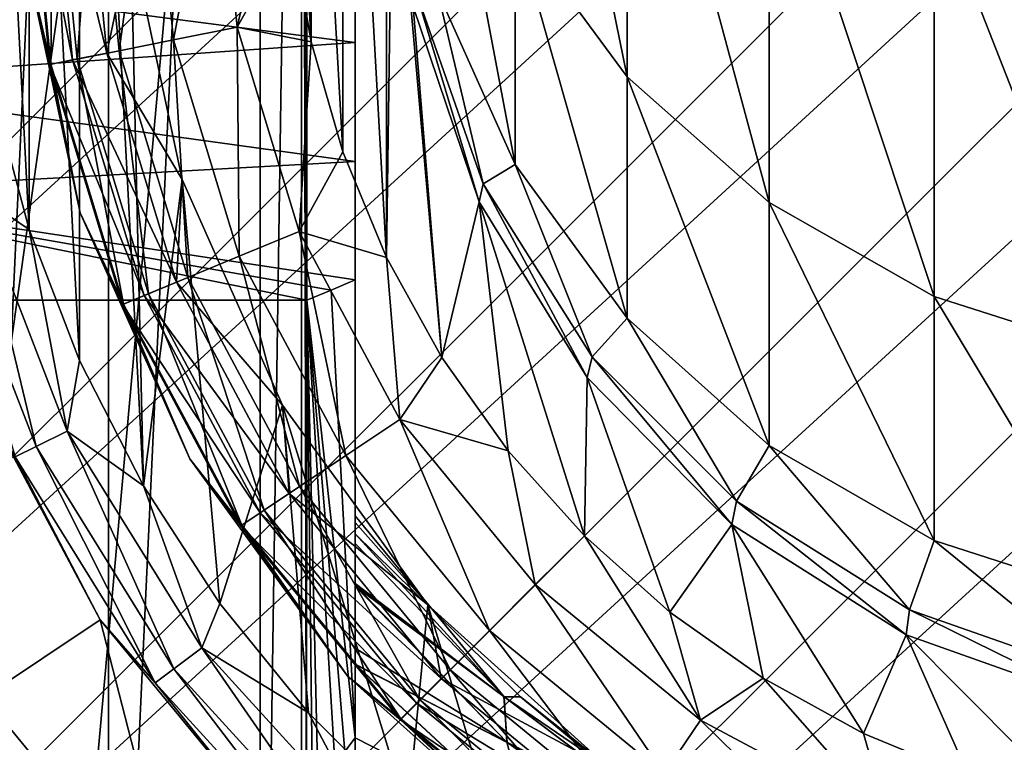
# Model space of a CAD drawing. Units: metres. Extents: x -40 to 117, y -433 to 89.
# Drawn here: x -12 to -3, y -409 to -402 of the extents above; entities that cross this region are included whole.
import ezdxf

# ---------------------------------------------------------------- set-up
doc = ezdxf.new("R2010")
doc.units = ezdxf.units.M
doc.layers.add('solid_506114_24501144_XXX', color=7, linetype='CONTINUOUS')
doc.layers.add('solid_506114_24501144_xxx_02', color=7, linetype='CONTINUOUS')

msp = doc.modelspace()

# ---------------------------------------------------------------- linework, layer by layer
at = {"layer": 'solid_506114_24501144_XXX'}
for points in [[(-24.655054, -402.415833, 277.700012), (-24.749994, -400.258026, 277.700012), (2.165828, -375.59494, 277.700012)], [(-24.655054, -402.415833, 277.700012), (2.165828, -375.59494, 277.700012), (4.307376, -375.877716, 277.700012)], [(-24.372297, -404.557373, 277.700012), (-24.655054, -402.415833, 277.700012), (4.307376, -375.877716, 277.700012)], [(-24.372297, -404.557373, 277.700012), (4.307376, -375.877716, 277.700012), (6.41624, -376.346161, 277.700012)], [(-23.903852, -406.666229, 277.700012), (-24.372297, -404.557373, 277.700012), (6.41624, -376.346161, 277.700012)], [(-24.749994, -400.258026, 293.700012), (-24.655054, -402.415833, 293.700012), (-8.85, -382.314636, 293.700012)], [(-24.655054, -402.415833, 293.700012), (-24.372297, -404.557373, 293.700012), (-8.85, -382.314636, 293.700012)], [(-24.372297, -404.557373, 293.700012), (-23.903852, -406.666229, 293.700012), (-8.85, -382.314636, 293.700012)], [(-23.903852, -406.666229, 293.700012), (-23.253399, -408.725952, 293.700012), (-8.85, -382.314636, 293.700012)], [(-23.253399, -408.725952, 293.700012), (-22.426193, -410.720367, 293.700012), (-8.85, -382.314636, 293.700012)], [(-22.426193, -410.720367, 293.700012), (-21.427662, -412.6362, 293.700012), (-8.85, -382.314636, 293.700012)], [(-21.427662, -412.6362, 293.700012), (-20.265413, -414.458282, 293.700012), (-8.85, -382.314636, 293.700012)], [(-20.265413, -414.458282, 293.700012), (-18.951725, -416.168365, 293.700012), (-8.85, -382.314636, 293.700012)], [(-18.951725, -416.168365, 293.700012), (-17.500893, -417.750885, 293.700012), (-8.85, -382.314636, 293.700012)], [(-17.500893, -417.750885, 293.700012), (-15.918365, -419.201721, 293.700012), (-8.85, -382.314636, 293.700012)], [(-15.918365, -419.201721, 293.700012), (-14.208274, -420.515411, 293.700012), (-8.85, -382.314636, 293.700012)], [(-14.208274, -420.515411, 293.700012), (-12.386187, -421.677673, 293.700012), (-8.85, -382.314636, 293.700012)], [(-12.386187, -421.677673, 293.700012), (-8.85, -418.185364, 293.700012), (-8.85, -382.314636, 293.700012)], [(-8.85, -384.941223, 294.058075), (-8.85, -382.314636, 293.700012), (-8.85, -418.185364, 293.700012)], [(18.951725, -384.331635, 277.700012), (-15.918365, -419.201721, 277.700012), (-17.500893, -417.750885, 277.700012)], [(18.951725, -384.331635, 277.700012), (20.265413, -386.041718, 277.700012), (-15.918365, -419.201721, 277.700012)], [(-11.147246, -415.014435, 311.799988), (-11.147244, -385.485565, 311.799988), (-9.73713, -384.519836, 311.799988)], [(-9.737132, -415.980164, 311.799988), (-11.147246, -415.014435, 311.799988), (-9.73713, -384.519836, 311.799988)], [(-9.35, -389.829956, 311.799988), (-9.737132, -415.980164, 311.799988), (-9.73713, -384.519836, 311.799988)], [(-8.85, -386.945282, 294.114258), (-8.85, -384.941223, 294.058075), (-8.85, -418.185364, 293.700012)], [(-12.462117, -413.922791, 311.799988), (-12.462115, -386.577209, 311.799988), (-11.147244, -385.485565, 311.799988)], [(-11.147246, -415.014435, 311.799988), (-12.462117, -413.922791, 311.799988), (-11.147244, -385.485565, 311.799988)], [(20.265413, -386.041718, 277.700012), (-14.208274, -420.515411, 277.700012), (-15.918365, -419.201721, 277.700012)], [(20.265413, -386.041718, 277.700012), (21.427662, -387.8638, 277.700012), (-14.208274, -420.515411, 277.700012)], [(-8.85, -388.968384, 294.496277), (-8.85, -386.945282, 294.114258), (-8.85, -418.185364, 293.700012)], [(21.427662, -387.8638, 277.700012), (-12.386187, -421.677673, 277.700012), (-14.208274, -420.515411, 277.700012)], [(21.427662, -387.8638, 277.700012), (22.426193, -389.779633, 277.700012), (-12.386187, -421.677673, 277.700012)], [(-8.85, -391.043427, 295.23175), (-8.85, -388.968384, 294.496277), (-8.85, -418.185364, 293.700012)], [(22.426193, -389.779633, 277.700012), (-10.470354, -422.676178, 277.700012), (-12.386187, -421.677673, 277.700012)], [(22.426193, -389.779633, 277.700012), (23.253399, -391.774048, 277.700012), (-10.470354, -422.676178, 277.700012)], [(-9.35, -389.829956, 311.799988), (-9.35, -410.670044, 311.799988), (-9.737132, -415.980164, 311.799988)], [(-9.305319, -410.008453, 311.75531), (-9.35, -410.670044, 311.799988), (-9.35, -389.829956, 311.799988)], [(-9.3, -404.771637, 311.75), (-9.305319, -410.008453, 311.75531), (-9.35, -389.829956, 311.799988)], [(-9.3, -396.572327, 311.75), (-9.3, -404.771637, 311.75), (-9.35, -389.829956, 311.799988)], [(-8.85, -393.187012, 296.371368), (-8.85, -391.043427, 295.23175), (-8.85, -418.185364, 293.700012)], [(23.253399, -391.774048, 277.700012), (-8.47596, -423.503387, 277.700012), (-10.470354, -422.676178, 277.700012)], [(23.253399, -391.774048, 277.700012), (23.903852, -393.833771, 277.700012), (-8.47596, -423.503387, 277.700012)], [(-8.85, -395.423279, 298.001282), (-8.85, -393.187012, 296.371368), (-8.85, -418.185364, 293.700012)], [(23.903852, -393.833771, 277.700012), (-6.41624, -424.153839, 277.700012), (-8.47596, -423.503387, 277.700012)], [(23.903852, -393.833771, 277.700012), (24.372297, -395.942627, 277.700012), (-6.41624, -424.153839, 277.700012)], [(-11.41845, -405.336151, 488), (-11.41845, -395.163849, 488), (-11.887712, -396.385773, 488)], [(-10.82395, -406.50235, 488), (-10.939744, -401.39978, 488), (-11.41845, -395.163849, 488)], [(-10.82395, -406.50235, 488), (-11.41845, -395.163849, 488), (-11.41845, -405.336151, 488)], [(-8.85, -396.568939, 299.026917), (-8.85, -395.423279, 298.001282), (-8.85, -418.185364, 293.700012)], [(24.372297, -395.942627, 277.700012), (-4.307376, -424.622284, 277.700012), (-6.41624, -424.153839, 277.700012)], [(24.372297, -395.942627, 277.700012), (24.655054, -398.084167, 277.700012), (-4.307376, -424.622284, 277.700012)], [(-8.558313, -396.126251, 527), (-8.966401, -397.110962, 527), (-8.558313, -404.373749, 527)], [(-8.558313, -396.126251, 527), (-8.558313, -404.373749, 527), (-8.499081, -400.125, 527)], [(-11.887712, -404.114227, 488), (-11.887712, -396.385773, 488), (-12.226608, -397.649994, 488)], [(-11.41845, -405.336151, 488), (-11.887712, -396.385773, 488), (-11.887712, -404.114227, 488)], [(-15, -403.905701, 311.75), (-14.957388, -404.184784, 311.75), (-9.3, -396.572327, 311.75)], [(-15, -397.685333, 311.75), (-15, -403.905701, 311.75), (-9.3, -396.572327, 311.75)], [(-14.957388, -404.184784, 311.75), (-14.93923, -404.23703, 311.75), (-9.3, -396.572327, 311.75)], [(-14.93923, -404.23703, 311.75), (-14.837137, -404.429657, 311.75), (-9.3, -396.572327, 311.75)], [(-14.837137, -404.429657, 311.75), (-14.765265, -404.518738, 311.75), (-9.3, -396.572327, 311.75)], [(-14.765265, -404.518738, 311.75), (-14.656743, -404.616791, 311.75), (-9.3, -396.572327, 311.75)], [(-14.656743, -404.616791, 311.75), (-14.505564, -404.706085, 311.75), (-9.3, -396.572327, 311.75)], [(-14.505564, -404.706085, 311.75), (-14.437639, -404.732605, 311.75), (-9.3, -396.572327, 311.75)], [(-14.437639, -404.732605, 311.75), (-14.199999, -404.771637, 311.75), (-9.3, -396.572327, 311.75)], [(-14.199999, -404.771637, 311.75), (-9.3, -404.771637, 311.75), (-9.3, -396.572327, 311.75)], [(-8.85, -397.737793, 300.219147), (-8.85, -396.568939, 299.026917), (-8.85, -418.185364, 293.700012)], [(-8.966401, -397.110962, 527), (-9.261577, -398.13501, 527), (-8.966401, -403.389038, 527)], [(-8.966401, -397.110962, 527), (-8.966401, -403.389038, 527), (-8.558313, -404.373749, 527)], [(-6.316731, -402.691193, 825.981079), (-6.316731, -398.952759, 843.20343), (-7.361216, -397.562225, 842.838562)], [(-7.361216, -401.274506, 825.736572), (-6.316731, -402.691193, 825.981079), (-7.361216, -397.562225, 842.838562)], [(-11.887712, -404.114227, 488), (-12.226608, -397.649994, 488), (-12.226608, -402.850006, 488)], [(-8.85, -398.884064, 301.544342), (-8.85, -397.737793, 300.219147), (-8.85, -418.185364, 293.700012)], [(24.655054, -398.084167, 277.700012), (-2.165828, -424.90506, 277.700012), (-4.307376, -424.622284, 277.700012)], [(-9.261577, -398.13501, 527), (-9.440213, -399.185883, 527), (-9.261577, -402.36499, 527)], [(-9.261577, -398.13501, 527), (-9.261577, -402.36499, 527), (-8.966401, -403.389038, 527)], [(-8.85, -400.041016, 303.057159), (-8.85, -398.884064, 301.544342), (-8.85, -418.185364, 293.700012)], [(-4.996175, -403.862885, 826.183289), (-4.996175, -400.102844, 843.505188), (-6.316731, -398.952759, 843.20343)], [(-6.316731, -402.691193, 825.981079), (-4.996175, -403.862885, 826.183289), (-6.316731, -398.952759, 843.20343)], [(-9.440213, -399.185883, 527), (-9.440213, -401.314117, 527), (-9.261577, -402.36499, 527)], [(-7.361216, -403.509247, 808.379639), (-7.361216, -401.274506, 825.736572), (-8.083981, -399.674805, 825.46051)], [(-8.083981, -401.891785, 808.241516), (-7.361216, -403.509247, 808.379639), (-8.083981, -399.674805, 825.46051)], [(-8.85, -401.23172, 304.822327), (-8.85, -400.041016, 303.057159), (-8.85, -418.185364, 293.700012)], [(-3.457262, -404.738434, 826.334412), (-3.457262, -400.96225, 843.730713), (-4.996175, -400.102844, 843.505188)], [(-4.996175, -403.862885, 826.183289), (-3.457262, -404.738434, 826.334412), (-4.996175, -400.102844, 843.505188)], [(-8.558313, -404.373749, 527), (-8.042528, -405.306458, 527), (-8.499081, -400.125, 527)], [(-8.310093, -402.036713, 527), (-8.499081, -400.125, 527), (-8.042528, -405.306458, 527)], [(-11.934262, -401.504333, 524.5), (-11.685875, -402.574463, 525.147034), (-11.914815, -400.25, 525.147034)], [(-11.92418, -400.25, 488.618042), (-11.69506, -402.576294, 488.618042), (-11.934262, -401.504333, 489)], [(-11.48243, -402.533997, 488.293182), (-11.69506, -402.576294, 488.618042), (-11.92418, -400.25, 488.618042)], [(-11.707384, -400.25, 488.293182), (-11.48243, -402.533997, 488.293182), (-11.92418, -400.25, 488.618042)], [(-11.914815, -400.25, 525.147034), (-11.685875, -402.574463, 525.147034), (-11.664736, -400.25, 525.750549)], [(-11.707384, -400.25, 488.293182), (-11.382684, -400.25, 488.076111), (-11.163968, -402.470642, 488.076111)], [(-11.707384, -400.25, 488.293182), (-11.163968, -402.470642, 488.076111), (-11.48243, -402.533997, 488.293182)], [(-11.685875, -402.574463, 525.147034), (-11.440601, -402.525665, 525.750549), (-11.664736, -400.25, 525.750549)], [(-11.664736, -400.25, 525.750549), (-11.440601, -402.525665, 525.750549), (-11.266841, -400.25, 526.268677)], [(-11.440601, -402.525665, 525.750549), (-11.050352, -402.448059, 526.268677), (-11.266841, -400.25, 526.268677)], [(-10.939744, -401.39978, 488), (-11.163968, -402.470642, 488.076111), (-11.382684, -400.25, 488.076111)], [(-11.266841, -400.25, 526.268677), (-11.050352, -402.448059, 526.268677), (-10.7483, -400.25, 526.666016)], [(-11.050352, -402.448059, 526.268677), (-10.541774, -402.346893, 526.666016), (-10.7483, -400.25, 526.666016)], [(-10.7483, -400.25, 526.666016), (-10.541774, -402.346893, 526.666016), (-10.144519, -400.25, 526.915466)], [(-10.541774, -402.346893, 526.666016), (-9.949594, -402.229095, 526.915466), (-10.144519, -400.25, 526.915466)], [(-10.144519, -400.25, 526.915466), (-9.949594, -402.229095, 526.915466), (-9.499994, -400.25, 527)], [(-9.949594, -402.229095, 526.915466), (-9.440213, -401.314117, 527), (-9.499994, -400.25, 527)], [(-1.767249, -405.279572, 826.427795), (-1.767249, -401.493378, 843.870056), (-3.457262, -400.96225, 843.730713)], [(-3.457262, -404.738434, 826.334412), (-1.767249, -405.279572, 826.427795), (-3.457262, -400.96225, 843.730713)], [(-14.2, -401.676819, 305.542847), (-8.85, -401.23172, 304.822327), (-8.85, -402.372803, 306.743286)], [(-8.85, -402.372803, 306.743286), (-8.85, -401.23172, 304.822327), (-8.85, -418.185364, 293.700012)], [(-6.316731, -404.94165, 808.501953), (-6.316731, -402.691193, 825.981079), (-7.361216, -401.274506, 825.736572)], [(-7.361216, -403.509247, 808.379639), (-6.316731, -404.94165, 808.501953), (-7.361216, -401.274506, 825.736572)], [(-10.939744, -401.39978, 488), (-10.461636, -403.649139, 488), (-11.163968, -402.470642, 488.076111)], [(-10.82395, -406.50235, 488), (-10.461636, -403.649139, 488), (-10.939744, -401.39978, 488)], [(-9.949594, -402.229095, 526.915466), (-9.261577, -402.36499, 527), (-9.440213, -401.314117, 527)], [(-11.934262, -401.504333, 524.5), (-11.412678, -403.958191, 524.5), (-11.685875, -402.574463, 525.147034)], [(-11.412678, -403.958191, 489), (-11.412678, -403.958191, 524.5), (-11.934262, -401.504333, 524.5)], [(-11.934262, -401.504333, 489), (-11.412678, -403.958191, 489), (-11.934262, -401.504333, 524.5)], [(-11.69506, -402.576294, 488.618042), (-11.412678, -403.958191, 489), (-11.934262, -401.504333, 489)], [(-14.2, -401.676819, 305.542847), (-8.85, -402.372803, 306.743286), (-14.2, -402.74057, 307.418274)], [(-8.286823, -401.891724, 791), (-8.310071, -402.036835, 636.001465), (-7.696553, -403.857361, 636.00293)], [(-7.657984, -403.688538, 791), (-8.286823, -401.891724, 791), (-7.696553, -403.857361, 636.00293)], [(-8.083981, -401.891785, 808.241516), (-8.286823, -401.891724, 791), (-7.657984, -403.688538, 791)], [(-8.083981, -401.891785, 808.241516), (-7.657984, -403.688538, 791), (-7.361216, -403.509247, 808.379639)], [(-7.696542, -403.857391, 527), (-8.310093, -402.036713, 527), (-8.042528, -405.306458, 527)], [(-8.310071, -402.036835, 636.001465), (-8.310093, -402.036713, 527), (-7.696542, -403.857391, 527)], [(-8.310071, -402.036835, 636.001465), (-7.696542, -403.857391, 527), (-7.696553, -403.857361, 636.00293)], [(-10.541774, -402.346893, 526.666016), (-9.930134, -404.36319, 526.666016), (-9.949594, -402.229095, 526.915466)], [(-9.949594, -402.229095, 526.915466), (-9.372313, -404.132141, 526.915466), (-9.261577, -402.36499, 527)], [(-9.930134, -404.36319, 526.666016), (-9.372313, -404.132141, 526.915466), (-9.949594, -402.229095, 526.915466)], [(-14.2, -402.74057, 307.418274), (-8.85, -402.372803, 306.743286), (-8.85, -403.480225, 308.86673)], [(-11.050352, -402.448059, 526.268677), (-10.409204, -404.561646, 526.268677), (-10.541774, -402.346893, 526.666016)], [(-10.409204, -404.561646, 526.268677), (-9.930134, -404.36319, 526.666016), (-10.541774, -402.346893, 526.666016)], [(-9.372313, -404.132141, 526.915466), (-8.966401, -403.389038, 527), (-9.261577, -402.36499, 527)], [(-8.85, -403.480225, 308.86673), (-8.85, -402.372803, 306.743286), (-8.85, -418.185364, 293.700012)], [(-11.48243, -402.533997, 488.293182), (-11.163968, -402.470642, 488.076111), (-10.516229, -404.605957, 488.076111)], [(-11.440601, -402.525665, 525.750549), (-10.776811, -404.713898, 525.750549), (-11.050352, -402.448059, 526.268677)], [(-10.461636, -403.649139, 488), (-10.516229, -404.605957, 488.076111), (-11.163968, -402.470642, 488.076111)], [(-10.776811, -404.713898, 525.750549), (-10.409204, -404.561646, 526.268677), (-11.050352, -402.448059, 526.268677)], [(-11.48243, -402.533997, 488.293182), (-10.816213, -404.730225, 488.293182), (-11.69506, -402.576294, 488.618042)], [(-11.69506, -402.576294, 488.618042), (-11.016505, -404.813171, 488.618042), (-11.412678, -403.958191, 489)], [(-10.816213, -404.730225, 488.293182), (-11.016505, -404.813171, 488.618042), (-11.69506, -402.576294, 488.618042)], [(-11.685875, -402.574463, 525.147034), (-11.007854, -404.809601, 525.147034), (-11.440601, -402.525665, 525.750549)], [(-11.412678, -403.958191, 524.5), (-11.007854, -404.809601, 525.147034), (-11.685875, -402.574463, 525.147034)], [(-11.48243, -402.533997, 488.293182), (-10.516229, -404.605957, 488.076111), (-10.816213, -404.730225, 488.293182)], [(-11.007854, -404.809601, 525.147034), (-10.776811, -404.713898, 525.750549), (-11.440601, -402.525665, 525.750549)], [(-14.2, -402.74057, 307.418274), (-8.85, -403.480225, 308.86673), (-14.2, -403.776794, 309.486572)], [(-4.996175, -406.126373, 808.603149), (-4.996175, -403.862885, 826.183289), (-6.316731, -402.691193, 825.981079)], [(-6.316731, -404.94165, 808.501953), (-4.996175, -406.126373, 808.603149), (-6.316731, -402.691193, 825.981079)], [(-11.887712, -404.114227, 488), (-12.226608, -402.850006, 488), (-12.390895, -403.775513, 487.923889)], [(-9.372313, -404.132141, 526.915466), (-8.558313, -404.373749, 527), (-8.966401, -403.389038, 527)], [(-14.2, -403.776794, 309.486572), (-8.85, -403.480225, 308.86673), (-8.85, -404.584412, 311.299988)], [(-8.85, -403.480225, 308.86673), (-8.85, -418.185364, 293.700012), (-8.85, -407.281616, 305.485291)], [(-8.85, -403.480225, 308.86673), (-8.85, -407.281616, 305.485291), (-8.85, -406.988495, 305.948395)], [(-8.85, -404.584412, 311.299988), (-8.85, -403.480225, 308.86673), (-8.85, -406.988495, 305.948395)], [(-7.361216, -403.509247, 808.379639), (-7.657984, -403.688538, 791), (-6.645026, -405.300354, 791)], [(-7.361216, -403.509247, 808.379639), (-6.645026, -405.300354, 791), (-6.316731, -404.94165, 808.501953)], [(-10.110845, -407.599884, 488), (-10.461636, -403.649139, 488), (-10.82395, -406.50235, 488)], [(-10.461636, -403.649139, 488), (-9.526297, -405.749969, 488), (-10.516229, -404.605957, 488.076111)], [(-10.110845, -407.599884, 488), (-9.526297, -405.749969, 488), (-10.461636, -403.649139, 488)], [(-7.657984, -403.688538, 791), (-7.696553, -403.857361, 636.00293), (-6.689868, -405.493622, 636.004211)], [(-6.645026, -405.300354, 791), (-7.657984, -403.688538, 791), (-6.689868, -405.493622, 636.004211)], [(-14.2, -403.776794, 309.486572), (-8.85, -404.584412, 311.299988), (-9.073977, -404.678223, 311.523987)], [(-14.2, -403.776794, 309.486572), (-9.073977, -404.678223, 311.523987), (-9.3, -404.771637, 311.75)], [(-14.2, -403.776794, 309.486572), (-9.3, -404.771637, 311.75), (-14.199999, -404.771637, 311.75)], [(-12.390895, -403.775513, 487.923889), (-12.703201, -403.86438, 487.706818), (-11.822765, -406.137024, 487.706818)], [(-11.532105, -405.99231, 487.923889), (-12.390895, -403.775513, 487.923889), (-11.822765, -406.137024, 487.706818)], [(-11.887712, -404.114227, 488), (-12.390895, -403.775513, 487.923889), (-11.532105, -405.99231, 487.923889)], [(-11.822765, -406.137024, 487.706818), (-12.703201, -403.86438, 487.706818), (-12.016833, -406.233673, 487.381958)], [(-7.696542, -403.857391, 527), (-8.042528, -405.306458, 527), (-7.425533, -406.175476, 527)], [(-7.696553, -403.857361, 636.00293), (-7.696542, -403.857391, 527), (-6.689908, -405.493561, 527)], [(-7.696553, -403.857361, 636.00293), (-6.689908, -405.493561, 527), (-6.689868, -405.493622, 636.004211)], [(-7.696542, -403.857391, 527), (-7.425533, -406.175476, 527), (-6.714973, -406.970062, 527)], [(-6.689908, -405.493561, 527), (-7.696542, -403.857391, 527), (-6.714973, -406.970062, 527)], [(-3.457262, -407.011627, 808.678711), (-3.457262, -404.738434, 826.334412), (-4.996175, -403.862885, 826.183289)], [(-4.996175, -406.126373, 808.603149), (-3.457262, -407.011627, 808.678711), (-4.996175, -403.862885, 826.183289)], [(-11.412678, -403.958191, 524.5), (-10.392304, -406.25, 524.5), (-11.007854, -404.809601, 525.147034)], [(-10.392304, -406.25, 489), (-10.392304, -406.25, 524.5), (-11.412678, -403.958191, 524.5)], [(-11.412678, -403.958191, 489), (-10.392304, -406.25, 489), (-11.412678, -403.958191, 524.5)], [(-11.016505, -404.813171, 488.618042), (-10.392304, -406.25, 489), (-11.412678, -403.958191, 489)], [(-11.41845, -405.336151, 488), (-11.887712, -404.114227, 488), (-11.532105, -405.99231, 487.923889)], [(-9.930134, -404.36319, 526.666016), (-8.936884, -406.221436, 526.666016), (-9.372313, -404.132141, 526.915466)], [(-9.372313, -404.132141, 526.915466), (-8.434859, -405.885986, 526.915466), (-8.558313, -404.373749, 527)], [(-8.936884, -406.221436, 526.666016), (-8.434859, -405.885986, 526.915466), (-9.372313, -404.132141, 526.915466)], [(-10.409204, -404.561646, 526.268677), (-9.368036, -406.509521, 526.268677), (-9.930134, -404.36319, 526.666016)], [(-9.368036, -406.509521, 526.268677), (-8.936884, -406.221436, 526.666016), (-9.930134, -404.36319, 526.666016)], [(-8.434859, -405.885986, 526.915466), (-8.042528, -405.306458, 527), (-8.558313, -404.373749, 527)], [(-10.816213, -404.730225, 488.293182), (-10.516229, -404.605957, 488.076111), (-9.464355, -406.573883, 488.076111)], [(-10.776811, -404.713898, 525.750549), (-9.698874, -406.730591, 525.750549), (-10.409204, -404.561646, 526.268677)], [(-9.526297, -405.749969, 488), (-9.464355, -406.573883, 488.076111), (-10.516229, -404.605957, 488.076111)], [(-9.698874, -406.730591, 525.750549), (-9.368036, -406.509521, 526.268677), (-10.409204, -404.561646, 526.268677)], [(-9.073977, -404.678223, 311.523987), (-8.85, -404.584412, 311.299988), (-8.85, -408.85202, 311.299988)], [(-8.85, -404.584412, 311.299988), (-8.85, -406.782806, 306.799988), (-8.85, -406.782806, 308.799988)], [(-8.85, -404.584412, 311.299988), (-8.85, -406.782806, 308.799988), (-8.85, -406.843689, 309.265167)], [(-8.85, -404.584412, 311.299988), (-8.85, -406.831818, 306.382599), (-8.85, -406.782806, 306.799988)], [(-8.85, -404.584412, 311.299988), (-8.85, -408.168793, 310.918274), (-8.85, -408.85202, 311.299988)], [(-8.85, -404.584412, 311.299988), (-8.85, -408.015717, 310.811218), (-8.85, -408.168793, 310.918274)], [(-8.85, -404.584412, 311.299988), (-8.85, -407.437744, 310.298706), (-8.85, -408.015717, 310.811218)], [(-8.85, -404.584412, 311.299988), (-8.85, -407.414124, 310.272644), (-8.85, -407.437744, 310.298706)], [(-8.85, -404.584412, 311.299988), (-8.85, -407.04068, 309.752014), (-8.85, -407.414124, 310.272644)], [(-8.85, -404.584412, 311.299988), (-8.85, -406.950867, 309.570496), (-8.85, -407.04068, 309.752014)], [(-8.85, -404.584412, 311.299988), (-8.85, -406.843689, 309.265167), (-8.85, -406.950867, 309.570496)], [(-8.85, -404.584412, 311.299988), (-8.85, -406.950836, 306.029602), (-8.85, -406.831818, 306.382599)], [(-8.85, -404.584412, 311.299988), (-8.85, -406.988495, 305.948395), (-8.85, -406.950836, 306.029602)], [(-9.3, -404.771637, 311.75), (-9.073977, -404.678223, 311.523987), (-8.85, -408.85202, 311.299988)], [(-10.816213, -404.730225, 488.293182), (-9.734334, -406.754272, 488.293182), (-11.016505, -404.813171, 488.618042)], [(-11.007854, -404.809601, 525.147034), (-9.906806, -406.869507, 525.147034), (-10.776811, -404.713898, 525.750549)], [(-10.816213, -404.730225, 488.293182), (-9.464355, -406.573883, 488.076111), (-9.734334, -406.754272, 488.293182)], [(-9.906806, -406.869507, 525.147034), (-9.698874, -406.730591, 525.750549), (-10.776811, -404.713898, 525.750549)], [(-9.3, -404.771637, 311.75), (-9.246745, -409.697662, 311.696747), (-9.305319, -410.008453, 311.75531)], [(-9.3, -404.771637, 311.75), (-8.85, -408.85202, 311.299988), (-8.948103, -408.978271, 311.398102)], [(-9.3, -404.771637, 311.75), (-8.948103, -408.978271, 311.398102), (-9.037864, -409.126068, 311.487854)], [(-9.3, -404.771637, 311.75), (-9.193071, -409.501556, 311.643066), (-9.246745, -409.697662, 311.696747)], [(-9.3, -404.771637, 311.75), (-9.037864, -409.126068, 311.487854), (-9.193071, -409.501556, 311.643066)], [(-1.767249, -407.558746, 808.725464), (-1.767249, -405.279572, 826.427795), (-3.457262, -404.738434, 826.334412)], [(-3.457262, -407.011627, 808.678711), (-1.767249, -407.558746, 808.725464), (-3.457262, -404.738434, 826.334412)], [(-11.016505, -404.813171, 488.618042), (-9.914593, -406.874725, 488.618042), (-10.392304, -406.25, 489)], [(-9.734334, -406.754272, 488.293182), (-9.914593, -406.874725, 488.618042), (-11.016505, -404.813171, 488.618042)], [(-10.392304, -406.25, 524.5), (-9.906806, -406.869507, 525.147034), (-11.007854, -404.809601, 525.147034)], [(-6.316731, -404.94165, 808.501953), (-6.645026, -405.300354, 791), (-5.298756, -406.646301, 791)], [(-6.316731, -404.94165, 808.501953), (-5.298756, -406.646301, 791), (-4.996175, -406.126373, 808.603149)], [(-10.82395, -406.50235, 488), (-11.41845, -405.336151, 488), (-11.532105, -405.99231, 487.923889)], [(-8.434859, -405.885986, 526.915466), (-7.425533, -406.175476, 527), (-8.042528, -405.306458, 527)], [(-6.645026, -405.300354, 791), (-6.689868, -405.493622, 636.004211), (-5.341443, -406.86203, 636.00531)], [(-5.298756, -406.646301, 791), (-6.645026, -405.300354, 791), (-5.341443, -406.86203, 636.00531)], [(-12.472374, -405.416229, 487), (-12.472399, -405.416168, 482.5), (-11.224841, -407.750183, 482.5)], [(-12.305838, -408.472321, 481.200012), (-11.224841, -407.750183, 482.5), (-12.472399, -405.416168, 482.5)], [(-11.22484, -407.750183, 487), (-12.472374, -405.416229, 487), (-11.224841, -407.750183, 482.5)], [(-12.016833, -406.233673, 487.381958), (-12.472374, -405.416229, 487), (-11.22484, -407.750183, 487)], [(-6.689908, -405.493561, 527), (-6.714973, -406.970062, 527), (-5.920053, -407.679871, 527)], [(-5.341381, -406.862061, 527), (-6.689908, -405.493561, 527), (-5.920053, -407.679871, 527)], [(-6.689868, -405.493622, 636.004211), (-6.689908, -405.493561, 527), (-5.341381, -406.862061, 527)], [(-6.689868, -405.493622, 636.004211), (-5.341381, -406.862061, 527), (-5.341443, -406.86203, 636.00531)], [(-9.286764, -408.616974, 488), (-9.526297, -405.749969, 488), (-10.110845, -407.599884, 488)], [(-9.526297, -405.749969, 488), (-8.174596, -407.610413, 488), (-9.464355, -406.573883, 488.076111)], [(-8.360926, -409.542206, 488), (-8.174596, -407.610413, 488), (-9.526297, -405.749969, 488)], [(-8.360926, -409.542206, 488), (-9.526297, -405.749969, 488), (-9.286764, -408.616974, 488)], [(-8.936884, -406.221436, 526.666016), (-7.600195, -407.850189, 526.666016), (-8.434859, -405.885986, 526.915466)], [(-8.434859, -405.885986, 526.915466), (-7.173258, -407.423248, 526.915466), (-7.425533, -406.175476, 527)], [(-7.600195, -407.850189, 526.666016), (-7.173258, -407.423248, 526.915466), (-8.434859, -405.885986, 526.915466)], [(-17.067287, -405.969055, 481), (-16.466734, -407.519562, 481), (-5.719052, -417.317291, 481)], [(-11.301577, -411.551575, 481), (-17.067287, -405.969055, 481), (-5.719052, -417.317291, 481)], [(-11.301577, -411.551575, 481), (-13.289215, -409.129639, 481), (-17.067287, -405.969055, 481)], [(-11.532105, -405.99231, 487.923889), (-11.822765, -406.137024, 487.706818), (-10.539721, -408.209229, 487.706818)], [(-10.280603, -408.01355, 487.923889), (-11.532105, -405.99231, 487.923889), (-10.539721, -408.209229, 487.706818)], [(-10.82395, -406.50235, 488), (-11.532105, -405.99231, 487.923889), (-10.280603, -408.01355, 487.923889)], [(-11.822765, -406.137024, 487.706818), (-12.016833, -406.233673, 487.381958), (-10.712727, -408.339874, 487.381958)], [(-10.539721, -408.209229, 487.706818), (-11.822765, -406.137024, 487.706818), (-10.712727, -408.339874, 487.381958)], [(-4.996175, -406.126373, 808.603149), (-5.298756, -406.646301, 791), (-3.686707, -407.658875, 791)], [(-4.996175, -406.126373, 808.603149), (-3.686707, -407.658875, 791), (-3.457262, -407.011627, 808.678711)], [(-10.712727, -408.339874, 487.381958), (-12.016833, -406.233673, 487.381958), (-11.22484, -407.750183, 487)], [(-10.392304, -406.25, 524.5), (-8.917738, -408.279572, 524.5), (-9.906806, -406.869507, 525.147034)], [(-8.917738, -408.279572, 489), (-8.917738, -408.279572, 524.5), (-10.392304, -406.25, 524.5)], [(-10.392304, -406.25, 489), (-8.917738, -408.279572, 489), (-10.392304, -406.25, 524.5)], [(-9.914593, -406.874725, 488.618042), (-8.917738, -408.279572, 489), (-10.392304, -406.25, 489)], [(-9.368036, -406.509521, 526.268677), (-7.96686, -408.216858, 526.268677), (-8.936884, -406.221436, 526.666016)], [(-7.96686, -408.216858, 526.268677), (-7.600195, -407.850189, 526.666016), (-8.936884, -406.221436, 526.666016)], [(-7.173258, -407.423248, 526.915466), (-6.714973, -406.970062, 527), (-7.425533, -406.175476, 527)], [(-10.110845, -407.599884, 488), (-10.82395, -406.50235, 488), (-10.280603, -408.01355, 487.923889)], [(-9.698874, -406.730591, 525.750549), (-8.248214, -408.498199, 525.750549), (-9.368036, -406.509521, 526.268677)], [(-8.248214, -408.498199, 525.750549), (-7.96686, -408.216858, 526.268677), (-9.368036, -406.509521, 526.268677)], [(-9.734334, -406.754272, 488.293182), (-9.464355, -406.573883, 488.076111), (-8.048773, -408.298767, 488.076111)], [(-8.174596, -407.610413, 488), (-8.048773, -408.298767, 488.076111), (-9.464355, -406.573883, 488.076111)], [(-5.298756, -406.646301, 791), (-5.341443, -406.86203, 636.00531), (-3.720157, -407.89267, 636.006165)], [(-3.686707, -407.658875, 791), (-5.298756, -406.646301, 791), (-3.720157, -407.89267, 636.006165)], [(-9.734334, -406.754272, 488.293182), (-8.278371, -408.528381, 488.293182), (-9.914593, -406.874725, 488.618042)], [(-9.906806, -406.869507, 525.147034), (-8.425046, -408.675049, 525.147034), (-9.698874, -406.730591, 525.750549)], [(-9.734334, -406.754272, 488.293182), (-8.048773, -408.298767, 488.076111), (-8.278371, -408.528381, 488.293182)], [(-8.425046, -408.675049, 525.147034), (-8.248214, -408.498199, 525.750549), (-9.698874, -406.730591, 525.750549)], [(-8.124893, -407.665253, 306.799988), (-8.124893, -407.665253, 308.799988), (-8.85, -406.782806, 308.799988)], [(-8.85, -406.843689, 309.265167), (-8.85, -406.782806, 308.799988), (-8.124893, -407.665253, 308.799988)], [(-8.85, -406.782806, 306.799988), (-8.124893, -407.665253, 306.799988), (-8.85, -406.782806, 308.799988)], [(-8.85, -406.950836, 306.029602), (-8.124893, -407.665253, 306.799988), (-8.85, -406.782806, 306.799988)], [(-8.85, -406.831818, 306.382599), (-8.85, -406.950836, 306.029602), (-8.85, -406.782806, 306.799988)], [(-9.914593, -406.874725, 488.618042), (-8.431668, -408.681671, 488.618042), (-8.917738, -408.279572, 489)], [(-8.278371, -408.528381, 488.293182), (-8.431668, -408.681671, 488.618042), (-9.914593, -406.874725, 488.618042)], [(-8.917738, -408.279572, 524.5), (-8.425046, -408.675049, 525.147034), (-9.906806, -406.869507, 525.147034)], [(-8.85, -406.843689, 309.265167), (-8.124893, -407.665253, 308.799988), (-8.85, -406.950867, 309.570496)], [(-5.341381, -406.862061, 527), (-5.920053, -407.679871, 527), (-5.050358, -408.296356, 527)], [(-5.341443, -406.86203, 636.00531), (-5.341381, -406.862061, 527), (-3.720185, -407.89267, 527)], [(-5.341443, -406.86203, 636.00531), (-3.720185, -407.89267, 527), (-3.720157, -407.89267, 636.006165)], [(-5.341381, -406.862061, 527), (-5.050358, -408.296356, 527), (-4.117326, -408.811401, 527)], [(-3.720185, -407.89267, 527), (-5.341381, -406.862061, 527), (-4.117326, -408.811401, 527)], [(-8.85, -406.950836, 306.029602), (-7.46647, -408.465424, 306.026581), (-8.124893, -407.665253, 306.799988)], [(-8.85, -407.429657, 305.310181), (-7.46647, -408.465424, 306.026581), (-8.85, -406.950836, 306.029602)], [(-8.85, -407.281616, 305.485291), (-8.85, -406.950836, 306.029602), (-8.85, -406.988495, 305.948395)], [(-8.85, -407.281616, 305.485291), (-8.85, -407.429657, 305.310181), (-8.85, -406.950836, 306.029602)], [(-8.85, -406.950867, 309.570496), (-8.124893, -407.665253, 308.799988), (-7.463015, -408.469666, 309.576447)], [(-8.85, -407.04068, 309.752014), (-8.85, -406.950867, 309.570496), (-7.463015, -408.469666, 309.576447)], [(-7.173258, -407.423248, 526.915466), (-5.635993, -408.684845, 526.915466), (-6.714973, -406.970062, 527)], [(-5.635993, -408.684845, 526.915466), (-5.920053, -407.679871, 527), (-6.714973, -406.970062, 527)], [(-8.85, -407.04068, 309.752014), (-7.463015, -408.469666, 309.576447), (-8.85, -407.414124, 310.272644)], [(-3.457262, -407.011627, 808.678711), (-3.686707, -407.658875, 791), (-1.889824, -408.287262, 791)], [(-3.457262, -407.011627, 808.678711), (-1.889824, -408.287262, 791), (-1.767249, -407.558746, 808.725464)], [(-8.85, -407.281616, 305.485291), (-8.85, -418.185364, 293.700012), (-8.85, -407.429657, 305.310181)], [(-7.463015, -408.469666, 309.576447), (-8.85, -407.437744, 310.298706), (-8.85, -407.414124, 310.272644)], [(-8.85, -407.75174, 304.997772), (-8.85, -407.429657, 305.310181), (-8.85, -418.185364, 293.700012)], [(-8.85, -407.429657, 305.310181), (-7.434077, -408.893585, 305.302032), (-7.46647, -408.465424, 306.026581)], [(-8.85, -408.163361, 304.685455), (-7.434077, -408.893585, 305.302032), (-8.85, -407.429657, 305.310181)], [(-8.85, -408.163361, 304.685455), (-8.85, -407.429657, 305.310181), (-8.85, -407.75174, 304.997772)], [(-8.85, -407.437744, 310.298706), (-7.438309, -408.891998, 310.30069), (-8.85, -408.015717, 310.811218)], [(-7.463015, -408.469666, 309.576447), (-7.438309, -408.891998, 310.30069), (-8.85, -407.437744, 310.298706)], [(-7.600195, -407.850189, 526.666016), (-5.971435, -409.18689, 526.666016), (-7.173258, -407.423248, 526.915466)], [(-5.971435, -409.18689, 526.666016), (-5.635993, -408.684845, 526.915466), (-7.173258, -407.423248, 526.915466)], [(-16.466734, -407.519562, 471), (-13.209044, -410.225067, 471), (-11.151217, -412.482391, 471)], [(-7.269565, -416.716736, 471), (-16.466734, -407.519562, 471), (-11.151217, -412.482391, 471)], [(-8.758244, -415.975555, 471), (-15.725555, -409.00824, 471), (-16.466734, -407.519562, 471)], [(-7.269565, -416.716736, 471), (-8.758244, -415.975555, 471), (-16.466734, -407.519562, 471)], [(-16.466734, -407.519562, 481), (-7.269565, -416.716736, 481), (-5.719052, -417.317291, 481)], [(-16.466734, -407.519562, 481), (-15.725555, -409.00824, 481), (-7.269565, -416.716736, 481)], [(-9.286764, -408.616974, 488), (-10.110845, -407.599884, 488), (-10.280603, -408.01355, 487.923889)], [(-7.343484, -410.365479, 488), (-8.174596, -407.610413, 488), (-8.360926, -409.542206, 488)], [(-8.174596, -407.610413, 488), (-6.465614, -409.1492, 488), (-8.048773, -408.298767, 488.076111)], [(-7.343484, -410.365479, 488), (-6.465614, -409.1492, 488), (-8.174596, -407.610413, 488)], [(-7.312191, -408.467773, 306.799988), (-7.312191, -408.467773, 308.799988), (-8.124893, -407.665253, 308.799988)], [(-7.463015, -408.469666, 309.576447), (-8.124893, -407.665253, 308.799988), (-7.312191, -408.467773, 308.799988)], [(-8.124893, -407.665253, 306.799988), (-7.312191, -408.467773, 306.799988), (-8.124893, -407.665253, 308.799988)], [(-7.46647, -408.465424, 306.026581), (-7.312191, -408.467773, 306.799988), (-8.124893, -407.665253, 306.799988)], [(-5.635993, -408.684845, 526.915466), (-5.050358, -408.296356, 527), (-5.920053, -407.679871, 527)], [(-3.686707, -407.658875, 791), (-3.720157, -407.89267, 636.006165), (-1.908833, -408.532898, 636.006653)], [(-1.889824, -408.287262, 791), (-3.686707, -407.658875, 791), (-1.908833, -408.532898, 636.006653)], [(-10.465244, -410.715118, 481.200012), (-11.224841, -407.750183, 482.5), (-12.305838, -408.472321, 481.200012)], [(-11.22484, -407.750183, 487), (-11.224841, -407.750183, 482.5), (-9.545843, -409.796051, 482.5)], [(-10.465244, -410.715118, 481.200012), (-9.545843, -409.796051, 482.5), (-11.224841, -407.750183, 482.5)], [(-9.545941, -409.795929, 487), (-11.22484, -407.750183, 487), (-9.545843, -409.796051, 482.5)], [(-10.712727, -408.339874, 487.381958), (-11.22484, -407.750183, 487), (-9.545941, -409.795929, 487)], [(-8.85, -408.163361, 304.685455), (-8.85, -407.75174, 304.997772), (-8.85, -418.185364, 293.700012)], [(-7.96686, -408.216858, 526.268677), (-6.259521, -409.618042, 526.268677), (-7.600195, -407.850189, 526.666016)], [(-6.259521, -409.618042, 526.268677), (-5.971435, -409.18689, 526.666016), (-7.600195, -407.850189, 526.666016)], [(-3.720185, -407.89267, 527), (-4.117326, -408.811401, 527), (-3.132809, -409.218567, 527)], [(-3.720185, -407.89267, 527), (-3.132809, -409.218567, 527), (-2.107755, -409.513214, 527)], [(-1.908714, -408.532928, 527), (-3.720185, -407.89267, 527), (-2.107755, -409.513214, 527)], [(-3.720157, -407.89267, 636.006165), (-3.720185, -407.89267, 527), (-1.908714, -408.532928, 527)], [(-3.720157, -407.89267, 636.006165), (-1.908714, -408.532928, 527), (-1.908833, -408.532898, 636.006653)], [(-10.280603, -408.01355, 487.923889), (-10.539721, -408.209229, 487.706818), (-8.897758, -410.010376, 487.706818)], [(-8.679008, -409.770416, 487.923889), (-10.280603, -408.01355, 487.923889), (-8.897758, -410.010376, 487.706818)], [(-9.286764, -408.616974, 488), (-10.280603, -408.01355, 487.923889), (-8.679008, -409.770416, 487.923889)], [(-7.438309, -408.891998, 310.30069), (-8.85, -408.168793, 310.918274), (-8.85, -408.015717, 310.811218)], [(-8.85, -408.422333, 304.52356), (-8.85, -408.163361, 304.685455), (-8.85, -418.185364, 293.700012)], [(-8.85, -408.163361, 304.685455), (-7.220996, -409.680481, 304.679779), (-7.434077, -408.893585, 305.302032)], [(-8.85, -409.073669, 304.203552), (-7.220996, -409.680481, 304.679779), (-8.85, -408.163361, 304.685455)], [(-8.85, -409.073669, 304.203552), (-8.85, -408.163361, 304.685455), (-8.85, -408.422333, 304.52356)], [(-8.85, -408.168793, 310.918274), (-7.222093, -409.682434, 310.922424), (-8.85, -408.85202, 311.299988)], [(-7.438309, -408.891998, 310.30069), (-7.222093, -409.682434, 310.922424), (-8.85, -408.168793, 310.918274)], [(-10.539721, -408.209229, 487.706818), (-10.712727, -408.339874, 487.381958), (-9.043812, -410.170593, 487.381958)], [(-8.897758, -410.010376, 487.706818), (-10.539721, -408.209229, 487.706818), (-9.043812, -410.170593, 487.381958)], [(-8.248214, -408.498199, 525.750549), (-6.48058, -409.948883, 525.750549), (-7.96686, -408.216858, 526.268677)], [(-6.48058, -409.948883, 525.750549), (-6.259521, -409.618042, 526.268677), (-7.96686, -408.216858, 526.268677)], [(-9.043812, -410.170593, 487.381958), (-10.712727, -408.339874, 487.381958), (-9.545941, -409.795929, 487)], [(-8.917738, -408.279572, 524.5), (-7.053423, -409.958191, 524.5), (-8.425046, -408.675049, 525.147034)], [(-7.053423, -409.958191, 489), (-7.053423, -409.958191, 524.5), (-8.917738, -408.279572, 524.5)], [(-8.917738, -408.279572, 489), (-7.053423, -409.958191, 489), (-8.917738, -408.279572, 524.5)], [(-8.431668, -408.681671, 488.618042), (-7.053423, -409.958191, 489), (-8.917738, -408.279572, 489)], [(-8.278371, -408.528381, 488.293182), (-8.048773, -408.298767, 488.076111), (-6.32388, -409.714355, 488.076111)], [(-6.465614, -409.1492, 488), (-6.32388, -409.714355, 488.076111), (-8.048773, -408.298767, 488.076111)], [(-5.635993, -408.684845, 526.915466), (-3.882139, -409.622314, 526.915466), (-5.050358, -408.296356, 527)], [(-3.882139, -409.622314, 526.915466), (-4.117326, -408.811401, 527), (-5.050358, -408.296356, 527)], [(-8.85, -409.073669, 304.203552), (-8.85, -408.422333, 304.52356), (-8.85, -418.185364, 293.700012)], [(-12.305838, -408.472321, 481.200012), (-13.056179, -408.969299, 481.200012), (-11.104855, -411.348297, 481.200012)], [(-10.465244, -410.715118, 481.200012), (-12.305838, -408.472321, 481.200012), (-11.104855, -411.348297, 481.200012)], [(-8.278371, -408.528381, 488.293182), (-6.504274, -409.984344, 488.293182), (-8.431668, -408.681671, 488.618042)], [(-8.425046, -408.675049, 525.147034), (-6.619516, -410.156799, 525.147034), (-8.248214, -408.498199, 525.750549)], [(-8.278371, -408.528381, 488.293182), (-6.32388, -409.714355, 488.076111), (-6.504274, -409.984344, 488.293182)], [(-6.619516, -410.156799, 525.147034), (-6.48058, -409.948883, 525.750549), (-8.248214, -408.498199, 525.750549)], [(-7.46647, -408.465424, 306.026581), (-5.833355, -409.695282, 306.026581), (-7.312191, -408.467773, 306.799988)], [(-7.434077, -408.893585, 305.302032), (-5.833355, -409.695282, 306.026581), (-7.46647, -408.465424, 306.026581)], [(-7.463015, -408.469666, 309.576447), (-7.312191, -408.467773, 308.799988), (-6.420656, -409.181702, 308.799988)], [(-7.463015, -408.469666, 309.576447), (-6.420656, -409.181702, 308.799988), (-5.830332, -409.69809, 309.576447)], [(-7.463015, -408.469666, 309.576447), (-5.830332, -409.69809, 309.576447), (-7.438309, -408.891998, 310.30069)], [(-6.420656, -409.181702, 306.799988), (-6.420656, -409.181702, 308.799988), (-7.312191, -408.467773, 308.799988)], [(-7.312191, -408.467773, 306.799988), (-6.420656, -409.181702, 306.799988), (-7.312191, -408.467773, 308.799988)], [(-5.833355, -409.695282, 306.026581), (-6.420656, -409.181702, 306.799988), (-7.312191, -408.467773, 306.799988)], [(-8.360926, -409.542206, 488), (-9.286764, -408.616974, 488), (-8.679008, -409.770416, 487.923889)], [(-8.431668, -408.681671, 488.618042), (-6.624719, -410.164581, 488.618042), (-7.053423, -409.958191, 489)], [(-6.504274, -409.984344, 488.293182), (-6.624719, -410.164581, 488.618042), (-8.431668, -408.681671, 488.618042)], [(-7.053423, -409.958191, 524.5), (-6.619516, -410.156799, 525.147034), (-8.425046, -408.675049, 525.147034)], [(-5.971435, -409.18689, 526.666016), (-4.113196, -410.180145, 526.666016), (-5.635993, -408.684845, 526.915466)], [(-4.113196, -410.180145, 526.666016), (-3.882139, -409.622314, 526.915466), (-5.635993, -408.684845, 526.915466)], [(-3.882139, -409.622314, 526.915466), (-3.132809, -409.218567, 527), (-4.117326, -408.811401, 527)], [(-7.222093, -409.682434, 310.922424), (-8.948103, -408.978271, 311.398102), (-8.85, -408.85202, 311.299988)], [(-7.438309, -408.891998, 310.30069), (-5.793851, -410.070587, 310.30069), (-7.222093, -409.682434, 310.922424)], [(-5.830332, -409.69809, 309.576447), (-5.793851, -410.070587, 310.30069), (-7.438309, -408.891998, 310.30069)]]:
    msp.add_3dface(points, dxfattribs=at)
at = {"layer": 'solid_506114_24501144_xxx_02'}
for points in [[(-23.903852, -406.666229, 277.700012), (6.41624, -376.346161, 277.700012), (8.47596, -376.996613, 277.700012)], [(-23.253399, -408.725952, 277.700012), (-23.903852, -406.666229, 277.700012), (8.47596, -376.996613, 277.700012)], [(-23.253399, -408.725952, 277.700012), (8.47596, -376.996613, 277.700012), (10.470354, -377.823822, 277.700012)], [(-22.426193, -410.720367, 277.700012), (-23.253399, -408.725952, 277.700012), (10.470354, -377.823822, 277.700012)], [(-22.426193, -410.720367, 277.700012), (10.470354, -377.823822, 277.700012), (12.386187, -378.822327, 277.700012)], [(-21.427662, -412.6362, 277.700012), (-22.426193, -410.720367, 277.700012), (12.386187, -378.822327, 277.700012)], [(-21.427662, -412.6362, 277.700012), (12.386187, -378.822327, 277.700012), (14.208274, -379.984589, 277.700012)], [(-20.265413, -414.458282, 277.700012), (-21.427662, -412.6362, 277.700012), (14.208274, -379.984589, 277.700012)], [(-20.265413, -414.458282, 277.700012), (14.208274, -379.984589, 277.700012), (15.918365, -381.298279, 277.700012)], [(-18.951725, -416.168365, 277.700012), (-20.265413, -414.458282, 277.700012), (15.918365, -381.298279, 277.700012)], [(-18.951725, -416.168365, 277.700012), (15.918365, -381.298279, 277.700012), (17.500893, -382.749115, 277.700012)], [(-17.500893, -417.750885, 277.700012), (-18.951725, -416.168365, 277.700012), (17.500893, -382.749115, 277.700012)], [(18.951725, -384.331635, 277.700012), (-17.500893, -417.750885, 277.700012), (17.500893, -382.749115, 277.700012)]]:
    msp.add_3dface(points, dxfattribs=at)

doc.saveas('drawing.dxf')
